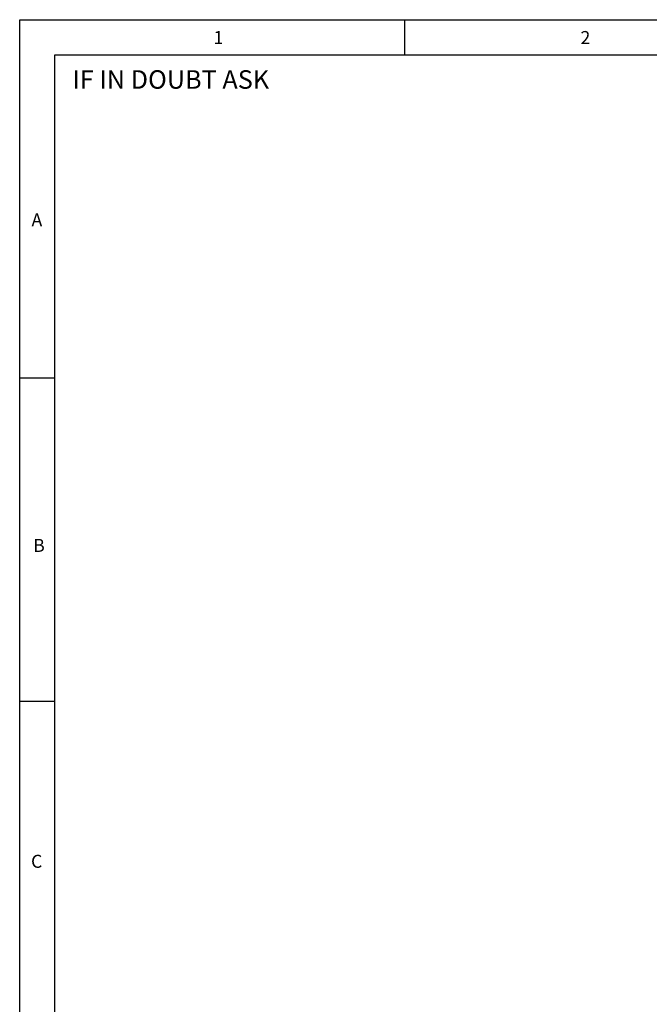
# Model space of a CAD drawing. Units: millimetres. Extents: x 15 to 1254, y 15 to 876.
# Drawn here: x 15 to 285, y 454 to 876 of the extents above; entities that cross this region are included whole.
import ezdxf

# ---------------------------------------------------------------- set-up
doc = ezdxf.new("R2010")
doc.units = ezdxf.units.MM
doc.header["$LTSCALE"] = 3
doc.layers.add('BORDER', color=7, linetype='Continuous')
doc.styles.add('SLDTEXTSTYLE0', font='TXT', dxfattribs={"width": 0.579255})
doc.styles.add('SLDTEXTSTYLE3', font='TXT', dxfattribs={"width": 0.718085})

msp = doc.modelspace()

# ---------------------------------------------------------------- linework, layer by layer
at = {"layer": 'BORDER', "lineweight": 25}
for p, q in [((14.99, 875.95), (1244.99, 875.95)), ((14.99, 14.95), (14.99, 875.95))]:
    msp.add_line(p, q, dxfattribs=at)
at = {"layer": 'BORDER'}
for p, q in [((179.99, 875.95), (179.99, 860.95)), ((29.99, 860.95), (1229.99, 860.95)), ((29.99, 29.95), (29.99, 860.95)), ((14.99, 722.47), (29.99, 722.47)), ((14.99, 583.99), (29.99, 583.99))]:
    msp.add_line(p, q, dxfattribs=at)

# ---------------------------------------------------------------- texts
at = {"layer": 'BORDER', "attachment_point": 1}
for s, insert, char_height, style in [('1', (98.04, 871.09), 5.56, 'SLDTEXTSTYLE3'), ('2', (255.38, 871.09), 5.56, 'SLDTEXTSTYLE3'), ('IF IN DOUBT ASK', (37.56, 854.3), 7.9375, 'SLDTEXTSTYLE0'), ('A', (20.06, 792.96), 5.56, 'SLDTEXTSTYLE3'), ('B', (20.75, 653.47), 5.56, 'SLDTEXTSTYLE3'), ('C', (19.86, 518.12), 5.56, 'SLDTEXTSTYLE3')]:
    msp.add_mtext(s, dxfattribs=dict(at, insert=insert, char_height=char_height, style=style))

doc.saveas('drawing.dxf')
